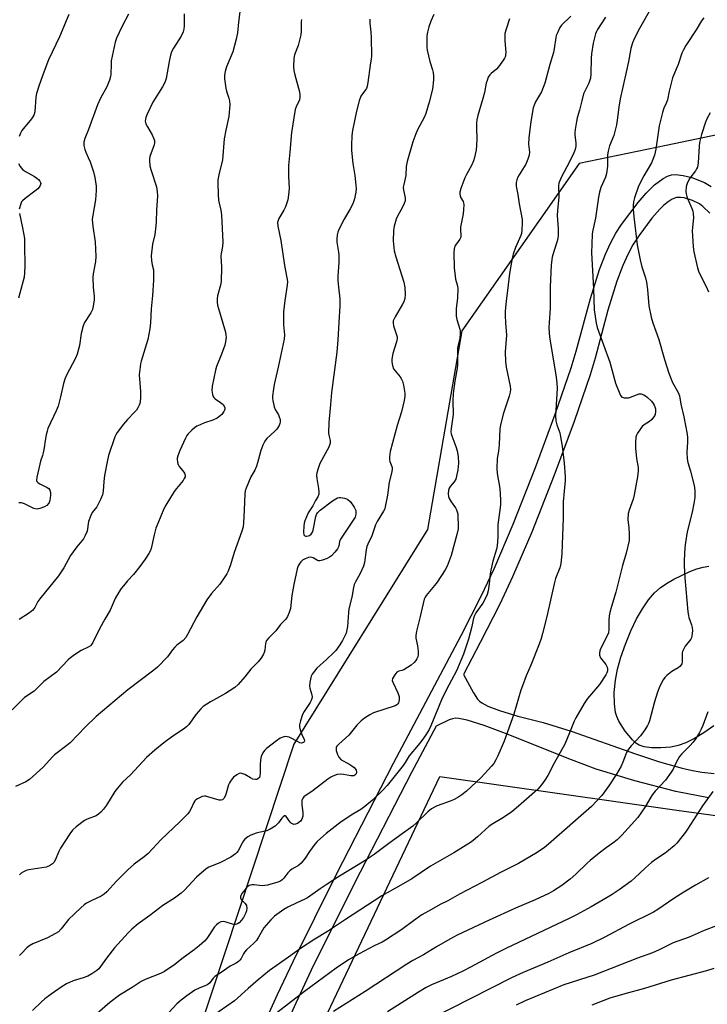
# Model space of a CAD drawing. Units: inches. Extents: x 1201770 to 1207771, y 549455 to 553457.
# Drawn here: x 1207206 to 1207480, y 551416 to 551810 of the extents above; entities that cross this region are included whole.
import ezdxf

# ---------------------------------------------------------------- set-up
doc = ezdxf.new("R2010")
doc.units = ezdxf.units.IN
doc.header["$MEASUREMENT"] = 0
for name, color, linetype in [('NTRL-Farm Land', 3, 'Continuous'), ('NTRL-Trees', 3, 'Continuous'), ('TRANS-Driveway', 251, 'Continuous'), ('Undefined', 1, 'Continuous')]:
    doc.layers.add(name, color=color, linetype=linetype)

msp = doc.modelspace()

# ---------------------------------------------------------------- linework, layer by layer
at = {"layer": 'NTRL-Farm Land'}
for points in [[(1207482.35, 551527.7), (1207478.42, 551524.89), (1207474.75, 551522.65), (1207471.28, 551520.92), (1207468.23, 551519.8), (1207465.31, 551519.19), (1207461.23, 551518.86), (1207457.48, 551518.86), (1207454.66, 551519.2), (1207452.59, 551519.9), (1207451.35, 551520.73), (1207449.9, 551522.04), (1207447.03, 551525.48), (1207444.53, 551529.55), (1207443.68, 551531.43), (1207443.19, 551532.98), (1207442.73, 551536.38), (1207442.71, 551540.9), (1207443.13, 551545.82), (1207443.92, 551550.25), (1207445.25, 551555), (1207447.1, 551560.29), (1207449.27, 551565.52), (1207451.61, 551570.35), (1207453.93, 551574.41), (1207456.32, 551577.91), (1207458.73, 551580.74), (1207461.01, 551582.76), (1207463.56, 551584.5), (1207466.49, 551586.22), (1207472.77, 551589.23), (1207475.61, 551590.28), (1207478.18, 551591.01), (1207480.4, 551591.4)], [(1207226.37, 551197.9), (1207373.08, 551507.48), (1207467.58, 551494.02), (1207518.09, 551487.1), (1207684.17, 551481.51), (1207642, 551395.59)]]:
    msp.add_lwpolyline(points, dxfattribs=at)
at = {"layer": 'NTRL-Trees'}
msp.add_polyline3d([(1206873.73, 553456.82, 0), (1207770.93, 553456.73, 0), (1207770.88, 552562.3, 0), (1207697.89, 552348.02, 0), (1207692.85, 552333.24, 0), (1207679.57, 552283.44, 0), (1207677.73, 552281.81, 0), (1207676.08, 552276.21, 0), (1207646.91, 552209.55, 0), (1207576.08, 552034.55, 0), (1207574.85, 552033.09, 0), (1207518.01, 551880.28, 0), (1207509.41, 551788.71, 0), (1207484.41, 551763.71, 0), (1207463.41, 551759.36, 0), (1207428.65, 551752.17, 0), (1207381.83, 551685.29, 0), (1207368.16, 551605.98, 0), (1207314.95, 551520.3, 0), (1207259.6, 551352.91, 0)], dxfattribs=at)
at = {"layer": 'TRANS-Driveway'}
for points in [[(1207300.91, 551403.98, 0), (1207308.37, 551420.44, 0), (1207314.56, 551433.62, 0), (1207331.87, 551468.44, 0), (1207354.65, 551512.69, 0), (1207381.68, 551563.72, 0), (1207389.59, 551579.39, 0), (1207394.75, 551590.35, 0), (1207402.34, 551608.2, 0), (1207411.28, 551630.81, 0), (1207419.16, 551652, 0), (1207425.51, 551670.52, 0), (1207427.51, 551677.26, 0), (1207433.2, 551698.17, 0), (1207436.86, 551709.76, 0), (1207439.23, 551715.99, 0), (1207441.17, 551720.32, 0), (1207443.26, 551724.29, 0), (1207445.52, 551727.8, 0), (1207452.15, 551736.62, 0), (1207455.38, 551740.35, 0), (1207458.77, 551743.65, 0), (1207462.2, 551746.19, 0), (1207463.9, 551747.06, 0), (1207465.56, 551747.6, 0), (1207467.17, 551747.77, 0), (1207470.1, 551747.4, 0), (1207473.56, 551746.48, 0), (1207478.67, 551744.48, 0), (1207481.27, 551742.98, 0)], [(1207480.81, 551732.25, 0), (1207478.06, 551735.02, 0), (1207476.73, 551736.03, 0), (1207473.9, 551737.36, 0), (1207470.53, 551738.38, 0), (1207469.11, 551738.61, 0), (1207467.5, 551738.49, 0), (1207465.84, 551737.89, 0), (1207464.17, 551736.89, 0), (1207462.5, 551735.55, 0), (1207460.85, 551733.95, 0), (1207457.68, 551730.3, 0), (1207452.45, 551723.25, 0), (1207450.15, 551719.72, 0), (1207448.03, 551715.75, 0), (1207446.09, 551711.41, 0), (1207443.73, 551705.18, 0), (1207440.15, 551693.63, 0), (1207435.03, 551674.47, 0), (1207433.07, 551667.75, 0), (1207426.69, 551649.1, 0), (1207418.76, 551627.77, 0), (1207409.75, 551605.02, 0), (1207402.1, 551587.06, 0), (1207397.03, 551576.27, 0), (1207389.26, 551560.86, 0), (1207382.54, 551548.17, 0), (1207386.48, 551540.84, 0), (1207388.13, 551538.34, 0), (1207388.95, 551537.48, 0), (1207389.83, 551536.81, 0), (1207392.2, 551535.52, 0), (1207396.88, 551533.7, 0), (1207404.2, 551531.54, 0), (1207414.27, 551528.96, 0), (1207425.48, 551525.53, 0), (1207451.21, 551516.44, 0), (1207460.79, 551513.27, 0), (1207469.72, 551510.72, 0), (1207473.82, 551509.78, 0), (1207477.61, 551509.13, 0), (1207482.5, 551508.63, 0)], [(1207480.21, 551498.85, 0), (1207467.3, 551501.48, 0), (1207450.91, 551505.72, 0), (1207435.53, 551510.39, 0), (1207425.58, 551514.02, 0), (1207399.32, 551524.56, 0), (1207390.86, 551527.76, 0), (1207384.05, 551529.92, 0), (1207380.7, 551530.62, 0), (1207379.41, 551530.69, 0), (1207378.23, 551530.49, 0), (1207376.87, 551530, 0), (1207371.62, 551527.55, 0), (1207361.81, 551509.02, 0), (1207339.1, 551464.89, 0), (1207321.82, 551430.15, 0), (1207315.64, 551416.99, 0), (1207308.19, 551400.54, 0)]]:
    msp.add_polyline3d(points, dxfattribs=at)
at = {"layer": 'Undefined'}
for points, elevation in [([(1207293.47, 551813.8), (1207292.79, 551808.61), (1207292.38, 551804.31), (1207291.83, 551801.72), (1207290.53, 551796.71), (1207288.07, 551790.7), (1207287.47, 551788.79), (1207287.17, 551787.4), (1207287.2, 551785.97), (1207287.8, 551782.18), (1207288.06, 551781.03), (1207288.93, 551778.19), (1207289.17, 551777.1), (1207289.33, 551775.53), (1207289.28, 551774.06), (1207288.98, 551770.85), (1207287.8, 551765.46), (1207287.13, 551761.97), (1207286.38, 551753.59), (1207284.95, 551747.54), (1207284.61, 551745.58), (1207284.51, 551744.45), (1207284.67, 551739.77), (1207284.82, 551737.44), (1207285.04, 551736.29), (1207285.74, 551733.48), (1207286.03, 551731.67), (1207286.57, 551720.76), (1207286.42, 551718.96), (1207285.89, 551716.2), (1207285.76, 551715.09), (1207286.06, 551710.74), (1207285.91, 551705), (1207285.65, 551703.57), (1207284.49, 551699.36), (1207284.3, 551698.06), (1207284.28, 551696.73), (1207284.43, 551695.63), (1207284.78, 551694.24), (1207287.59, 551684.76), (1207287.82, 551683.63), (1207287.85, 551682.75), (1207287.69, 551680.97), (1207287.36, 551679.62), (1207286.05, 551676.04), (1207284.08, 551671.06), (1207283.62, 551669.65), (1207282.37, 551663.22), (1207282.18, 551661.46), (1207282.44, 551659.87), (1207282.71, 551659.13), (1207282.97, 551658.69), (1207283.49, 551658.17), (1207285.62, 551656.78), (1207286.65, 551655.92), (1207287.22, 551655), (1207287.32, 551654.53), (1207287.31, 551654.07), (1207287.2, 551653.62), (1207286.97, 551653.11), (1207286.12, 551651.94), (1207285.5, 551651.34), (1207284.31, 551650.52), (1207282.52, 551649.62), (1207279.32, 551648.54), (1207277.49, 551647.82), (1207276.21, 551647.24), (1207275.26, 551646.65), (1207274.19, 551645.67), (1207272.8, 551644.19), (1207272.26, 551643.51), (1207271.66, 551642.49), (1207269.36, 551637.62), (1207268.58, 551635.37), (1207268.39, 551634.51), (1207268.37, 551633.98), (1207268.46, 551632.92), (1207268.74, 551631.91), (1207269.18, 551631.19), (1207270.65, 551629.39), (1207271.27, 551628.47), (1207271.55, 551627.75), (1207271.5, 551627.06), (1207271.17, 551626.33), (1207270.7, 551625.62), (1207268.07, 551622.4), (1207267.2, 551621.2), (1207263.84, 551615.77), (1207263.03, 551614.27), (1207260.58, 551608.37), (1207259.88, 551606.5), (1207259.12, 551603.85), (1207257.93, 551598.41), (1207257.55, 551597.38), (1207257.08, 551596.42), (1207255.65, 551594.24), (1207253.47, 551591.19), (1207250.96, 551588.09), (1207248.54, 551585.51), (1207246.89, 551583.58), (1207246.02, 551582.48), (1207245.04, 551581.01), (1207243.57, 551578.47), (1207241.61, 551573.84), (1207239.44, 551570.19), (1207237.33, 551566.37), (1207234.71, 551560.87), (1207234.25, 551560.15), (1207233.73, 551559.62), (1207232.86, 551559.06), (1207230.08, 551557.75), (1207227.41, 551555.99), (1207225.77, 551554.81), (1207224.93, 551554.04), (1207220.2, 551549.1), (1207215.23, 551545.28), (1207213.58, 551543.77), (1207211.35, 551541.51), (1207207.43, 551538.91), (1207202.59, 551534.03)], 492), ([(1207248.93, 551811.77), (1207246.43, 551807), (1207244.17, 551802.2), (1207243.57, 551800.55), (1207242.07, 551793.05), (1207241.97, 551791.9), (1207241.91, 551787.64), (1207241.75, 551786.81), (1207241.34, 551785.43), (1207240.31, 551782.74), (1207237.8, 551778.24), (1207236.57, 551775.6), (1207233, 551765.73), (1207231.55, 551762.11), (1207231.16, 551760.7), (1207231.19, 551759.31), (1207231.48, 551757.65), (1207231.87, 551756.59), (1207232.87, 551754.53), (1207233.61, 551752.78), (1207234.96, 551748.77), (1207235.53, 551746.55), (1207236.05, 551743.09), (1207236.04, 551741.37), (1207235.76, 551737.65), (1207234.67, 551731.54), (1207234.48, 551729.8), (1207234.67, 551726.94), (1207235.63, 551720.81), (1207235.89, 551715.03), (1207235.8, 551713.01), (1207234.83, 551708.11), (1207234.66, 551706.65), (1207234.86, 551702.77), (1207235.29, 551699.12), (1207235.27, 551697.71), (1207234.91, 551695.17), (1207234.54, 551693.8), (1207233.87, 551692.51), (1207231.37, 551688.63), (1207230.81, 551687.32), (1207230.02, 551684.24), (1207229.44, 551679.49), (1207228.46, 551676.04), (1207227.77, 551674.42), (1207224.24, 551667.59), (1207223.56, 551666.05), (1207222.99, 551664.24), (1207221.81, 551658.92), (1207220.86, 551655.31), (1207220.07, 551653.43), (1207216.82, 551646.37), (1207216.45, 551645.28), (1207216.1, 551643.85), (1207215.64, 551641.54), (1207215.3, 551638.56), (1207214.96, 551636.63), (1207214.68, 551635.55), (1207213.84, 551633.24), (1207213.53, 551632.13), (1207212.44, 551626.96), (1207212.3, 551625.6), (1207212.41, 551625.14), (1207212.91, 551624.62), (1207213.63, 551624.2), (1207216.54, 551622.78), (1207217.15, 551622.35), (1207217.57, 551621.77), (1207217.87, 551620.81), (1207217.87, 551619.69), (1207217.51, 551617.66), (1207217.26, 551616.83), (1207217.02, 551616.36), (1207216.38, 551615.65), (1207215.44, 551615.1), (1207213.61, 551614.37), (1207212.52, 551614.16), (1207211.67, 551614.22), (1207211.12, 551614.39), (1207207.42, 551616.3), (1207206.33, 551616.67), (1207205.19, 551616.68)], 496), ([(1207271.16, 551811.82), (1207271.21, 551809.16), (1207271.12, 551807.14), (1207270.98, 551805.71), (1207270.73, 551804.65), (1207269.93, 551802.96), (1207266.84, 551798.22), (1207266.03, 551796.66), (1207265.64, 551795.31), (1207265.1, 551792.83), (1207263.91, 551786.12), (1207263.39, 551784.51), (1207262.49, 551782.78), (1207258.69, 551776.59), (1207256.4, 551771.79), (1207255.83, 551770.44), (1207255.68, 551769.89), (1207255.63, 551769.06), (1207255.88, 551768.01), (1207256.51, 551766.77), (1207258.39, 551763.57), (1207259.11, 551762.04), (1207259.35, 551761.27), (1207259.36, 551760.45), (1207259.16, 551759.61), (1207257.46, 551754.87), (1207257.3, 551754.03), (1207257.3, 551753.17), (1207257.49, 551751.15), (1207257.79, 551749.72), (1207260.14, 551742.82), (1207260.44, 551740.88), (1207260.54, 551739.2), (1207260.07, 551733.53), (1207260.01, 551728.92), (1207259.87, 551727.21), (1207259.44, 551723.81), (1207258.57, 551719.94), (1207257.92, 551715.33), (1207258.06, 551713.34), (1207258.35, 551711.65), (1207258.85, 551709.63), (1207258.96, 551707.91), (1207258.89, 551705.6), (1207258.5, 551699.45), (1207258.04, 551694.15), (1207257.76, 551688.47), (1207257.43, 551686.17), (1207256.64, 551681.86), (1207253.98, 551673.26), (1207253.71, 551672.12), (1207253.53, 551670.98), (1207253.23, 551667.81), (1207253.75, 551661.1), (1207253.73, 551658.78), (1207253.61, 551657.05), (1207253.46, 551656.32), (1207253.19, 551655.59), (1207252.7, 551654.59), (1207252.1, 551653.65), (1207251.36, 551652.8), (1207248.57, 551649.96), (1207246.94, 551648.08), (1207244.45, 551644.73), (1207243.84, 551643.78), (1207243.47, 551643), (1207241.02, 551635.5), (1207240.39, 551632.97), (1207239.31, 551627.58), (1207239.07, 551625.2), (1207238.8, 551621.34), (1207238.55, 551619.89), (1207237.79, 551617.98), (1207236.76, 551615.85), (1207236.28, 551615.11), (1207234.5, 551612.79), (1207233.86, 551611.55), (1207233.04, 551609.17), (1207232.4, 551605.4), (1207231.71, 551603.64), (1207230.93, 551602.32), (1207228.35, 551599.11), (1207225.82, 551595.58), (1207223.09, 551590.72), (1207221.09, 551587.47), (1207213.55, 551578.29), (1207212.83, 551577.23), (1207211.54, 551574.91), (1207210.74, 551573.84), (1207210.16, 551573.27), (1207209.47, 551572.76), (1207205.34, 551570.08)], 494), ([(1207225.13, 551811.56), (1207221.47, 551802.73), (1207217.01, 551793.49), (1207215.12, 551788.61), (1207213.3, 551783.4), (1207212.25, 551780.01), (1207212.03, 551778.57), (1207211.53, 551772.78), (1207211.22, 551771.44), (1207210.82, 551770.7), (1207210.31, 551770), (1207206.43, 551765.26), (1207205.87, 551764.23), (1207205.39, 551762.84)], 498), ([(1207370.66, 551811.56), (1207369.49, 551808.92), (1207368.76, 551806.73), (1207368.19, 551804.5), (1207367.94, 551803.09), (1207367.88, 551798.45), (1207368.01, 551797.31), (1207368.53, 551795.09), (1207369.13, 551792.87), (1207370.17, 551789.55), (1207370.42, 551788.42), (1207370.56, 551787), (1207370.58, 551785.57), (1207370.13, 551781.77), (1207368.83, 551776.55), (1207367.49, 551772.06), (1207366.82, 551770.5), (1207364.32, 551765.83), (1207363.54, 551764.03), (1207362.38, 551760.73), (1207360.1, 551752.87), (1207359.67, 551750.88), (1207359.56, 551747.38), (1207358.69, 551743.79), (1207358.54, 551742.67), (1207358.61, 551741.52), (1207359.28, 551738.38), (1207359.32, 551737.82), (1207359.24, 551737.23), (1207358.87, 551736.19), (1207358.16, 551734.66), (1207356.19, 551731.04), (1207355.69, 551729.97), (1207354.86, 551727.13), (1207354.63, 551725.39), (1207354.53, 551721.27), (1207354.71, 551718.65), (1207354.89, 551717.21), (1207355.53, 551714.82), (1207358.8, 551704.69), (1207359.1, 551702.69), (1207359.31, 551699.84), (1207359.17, 551698.25), (1207358.81, 551696.94), (1207358.27, 551695.92), (1207355.24, 551690.88), (1207354.84, 551690.1), (1207354.56, 551689.3), (1207354.49, 551688.44), (1207354.62, 551687.29), (1207355.85, 551683.73), (1207356.06, 551682.87), (1207356.11, 551682.3), (1207355.85, 551680.92), (1207354.36, 551676.23), (1207353.95, 551674.06), (1207353.91, 551672.96), (1207354.18, 551671.53), (1207354.69, 551670.19), (1207357.28, 551666.91), (1207357.89, 551665.99), (1207358.24, 551665.24), (1207358.64, 551663.58), (1207359.14, 551660.46), (1207359.14, 551659.31), (1207358.95, 551657.57), (1207357.79, 551652.95), (1207356.16, 551647.5), (1207353.35, 551637.22), (1207353.06, 551635), (1207353.07, 551633.64), (1207353.2, 551633.13), (1207354.03, 551631.21), (1207354.13, 551630.73), (1207354.14, 551630.18), (1207353.96, 551629.08), (1207352.95, 551624.88), (1207352.24, 551619.66), (1207351.37, 551615.09), (1207351.12, 551614.27), (1207350.66, 551613.29), (1207348.12, 551609.21), (1207347.47, 551607.92), (1207345.94, 551603.54), (1207344.4, 551600.19), (1207344.05, 551599.21), (1207343.76, 551597.87), (1207343.04, 551592.84), (1207342.67, 551591.4), (1207341.27, 551588.13), (1207339.43, 551585.19), (1207338.94, 551584.08), (1207338.68, 551582.92), (1207338.03, 551579.07), (1207336.79, 551574.32), (1207336.63, 551572.93), (1207336.24, 551567.32), (1207336.03, 551565.95), (1207335.7, 551564.64), (1207335.14, 551563.27), (1207334.33, 551561.68), (1207333.2, 551559.95), (1207331.65, 551557.78), (1207330.67, 551556.72), (1207327.97, 551554.13), (1207324.11, 551550.68), (1207322.2, 551548.25), (1207321.8, 551547.52), (1207321.61, 551546.98), (1207321.25, 551544.95), (1207321.15, 551543.49), (1207321.28, 551542.66), (1207322.08, 551540.03), (1207322.17, 551539.27), (1207322.07, 551538.52), (1207321.82, 551537.8), (1207321.41, 551537.02), (1207319.04, 551533.35), (1207318.36, 551532.14), (1207317.48, 551529.69), (1207317.1, 551528.03), (1207317.14, 551527.21), (1207317.44, 551526.11), (1207318.14, 551524.2), (1207319, 551522.13), (1207319.08, 551521.66), (1207319.03, 551521.25), (1207318.79, 551520.96), (1207318.4, 551520.8), (1207317.89, 551520.79), (1207317.34, 551520.9), (1207316.3, 551521.36), (1207313.51, 551522.92), (1207312.98, 551523.13), (1207312.19, 551523.31), (1207311.4, 551523.36), (1207310.88, 551523.28), (1207309.39, 551522.68), (1207307.95, 551521.72), (1207304, 551518.57), (1207303.17, 551517.75), (1207302.57, 551516.84), (1207301.89, 551515.36), (1207301.61, 551514.01), (1207301.46, 551512.05), (1207301.47, 551508.78), (1207301.37, 551507.64), (1207301.13, 551507.02), (1207300.57, 551506.46), (1207300.09, 551506.24), (1207299.6, 551506.17), (1207298.57, 551506.34), (1207297.54, 551506.82), (1207295.29, 551508.16), (1207294.54, 551508.54), (1207293.8, 551508.71), (1207293.11, 551508.61), (1207292.17, 551508.11), (1207290.82, 551507.09), (1207290.23, 551506.5), (1207289.59, 551505.62), (1207289.19, 551504.91), (1207288.87, 551504.1), (1207287.88, 551500.72), (1207287.48, 551499.62), (1207286.93, 551498.65), (1207286.39, 551498.17), (1207285.76, 551497.91), (1207285.05, 551497.91), (1207280.6, 551499.36), (1207279.75, 551499.55), (1207279.19, 551499.58), (1207278.37, 551499.39), (1207277.55, 551499.06), (1207276.5, 551498.53), (1207275.77, 551498.05), (1207275.38, 551497.67), (1207274.94, 551497.02), (1207273.82, 551494.44), (1207273.25, 551493.43), (1207272.55, 551492.49), (1207271.34, 551491.2), (1207269.46, 551489.33), (1207262, 551482.28), (1207256.79, 551476.68), (1207255.19, 551475.36), (1207251.26, 551472.39), (1207248.68, 551470.11), (1207244.16, 551465.65), (1207240.27, 551461.43), (1207239.28, 551460.46), (1207237.99, 551459.61), (1207234.32, 551457.9), (1207232.24, 551456.82), (1207231.26, 551456.22), (1207229.91, 551455.05), (1207225, 551450.27), (1207224.05, 551449.15), (1207222.14, 551446.58), (1207221.03, 551445.47), (1207219.82, 551444.7), (1207216.66, 551443.07), (1207210.78, 551440.59), (1207209.25, 551439.75), (1207208.37, 551439.02), (1207206.3, 551436.74), (1207205.48, 551435.95)], 486), ([(1207425.37, 551811), (1207421.63, 551807.36), (1207421, 551806.41), (1207420, 551804.34), (1207419.57, 551803.28), (1207419.35, 551802.43), (1207418.72, 551797.88), (1207418.45, 551796.49), (1207416.99, 551791.68), (1207414.95, 551784.22), (1207413.7, 551780.8), (1207411.3, 551776.7), (1207410.71, 551775.4), (1207410.39, 551774.3), (1207409.41, 551768.92), (1207408.58, 551762.38), (1207408.53, 551759.85), (1207408.83, 551756.64), (1207408.74, 551755.5), (1207408.19, 551753.81), (1207407.36, 551751.89), (1207404.7, 551747.59), (1207404.19, 551746.64), (1207403.8, 551745.58), (1207403.56, 551744.48), (1207403.61, 551743.08), (1207404.21, 551739.69), (1207404.75, 551735.96), (1207405.99, 551729.77), (1207406.01, 551728.3), (1207405.83, 551725.61), (1207405.64, 551724.14), (1207405.41, 551723.32), (1207403.32, 551718.63), (1207402.36, 551715.94), (1207401.91, 551714.27), (1207400.84, 551708.16), (1207400.36, 551703.63), (1207399.51, 551697.19), (1207399.26, 551694.65), (1207399.15, 551692.98), (1207399.16, 551691.51), (1207399.31, 551688.55), (1207399.6, 551685.23), (1207399.65, 551683.59), (1207399.21, 551676.95), (1207399.26, 551673.12), (1207399.59, 551670.78), (1207401.12, 551663.28), (1207401.24, 551661.97), (1207401.12, 551660.88), (1207400.76, 551659.26), (1207398.37, 551652.07), (1207397.27, 551647.66), (1207397.11, 551646.19), (1207396.78, 551639.92), (1207396.46, 551637.32), (1207395.99, 551634.39), (1207395.88, 551630.34), (1207395.92, 551628.32), (1207396.98, 551622.45), (1207397.35, 551617.83), (1207397.29, 551615.95), (1207397.11, 551613.76), (1207396.3, 551607.99), (1207396.26, 551602.99), (1207396, 551599.56), (1207395.66, 551598.14), (1207394.27, 551593.37), (1207393.4, 551589.76), (1207393.18, 551588.35), (1207392.83, 551584.37), (1207392.35, 551581.5), (1207392, 551580.11), (1207391.44, 551578.83), (1207390.22, 551576.61), (1207387.49, 551572.76), (1207386.92, 551571.75), (1207386.56, 551570.68), (1207385.84, 551567.3), (1207384.55, 551562.21), (1207382.51, 551556.3), (1207379.73, 551549.64), (1207377.83, 551545.83), (1207375.64, 551541.9), (1207373.75, 551538), (1207369.57, 551527.68), (1207368.9, 551526.22), (1207367.59, 551524.11), (1207365.92, 551521.76), (1207364.46, 551519.9), (1207360.93, 551515.71), (1207359.3, 551513.02), (1207358.45, 551511.83), (1207352.17, 551503.88), (1207350.44, 551501.9), (1207346.29, 551497.92), (1207343.22, 551495.41), (1207341.61, 551494.24), (1207338.48, 551492.34), (1207333.77, 551489.27), (1207327.83, 551484.67), (1207325.47, 551482.67), (1207324.24, 551481.52), (1207323.32, 551480.44), (1207321.14, 551477.43), (1207319.45, 551474.86), (1207317.79, 551472.77), (1207316.72, 551471.88), (1207314.11, 551470.39), (1207313.23, 551469.77), (1207312.46, 551468.92), (1207310.88, 551466.82), (1207310.29, 551466.21), (1207309.58, 551465.7), (1207308.55, 551465.23), (1207304.41, 551464.06), (1207302.3, 551463.79), (1207299.05, 551464.14), (1207298.17, 551464.14), (1207297.6, 551464.05), (1207297.08, 551463.86), (1207296.2, 551463.22), (1207295.41, 551462.33), (1207294.15, 551460.67), (1207293.72, 551459.95), (1207293.58, 551459.46), (1207293.62, 551459), (1207293.91, 551458.33), (1207294.22, 551457.96), (1207295.5, 551456.77), (1207296.04, 551455.94), (1207296.18, 551454.87), (1207296.05, 551453.75), (1207295.65, 551452.67), (1207294.79, 551451.15), (1207293.98, 551450.02), (1207293.02, 551449), (1207292.38, 551448.54), (1207291.67, 551448.37), (1207290.39, 551448.53), (1207287.88, 551449.29), (1207286.78, 551449.48), (1207285.8, 551449.38), (1207284.86, 551448.92), (1207283.98, 551448.21), (1207283.29, 551447.43), (1207280.12, 551442.81), (1207279.22, 551441.67), (1207277.16, 551439.76), (1207275.17, 551438.19), (1207270.26, 551434.66), (1207267.36, 551432.41), (1207263.24, 551429.54), (1207261.7, 551428.8), (1207255.57, 551426.35), (1207254, 551425.64), (1207250.34, 551423.2), (1207245.4, 551420.14), (1207241.54, 551417.15), (1207233.38, 551410.17)], 482), ([(1207456.66, 551812.74), (1207452.75, 551806.03), (1207450.81, 551802.17), (1207449.98, 551800.33), (1207449.33, 551798.07), (1207448.37, 551792.86), (1207447.48, 551788.65), (1207445, 551778), (1207444.45, 551774.66), (1207443.9, 551769.37), (1207443.59, 551767.62), (1207442.46, 551763.29), (1207440.84, 551759.24), (1207440.21, 551756.99), (1207440.01, 551755.54), (1207439.97, 551751.05), (1207439.58, 551748.13), (1207439.19, 551746.73), (1207437.35, 551742.54), (1207436.81, 551740.66), (1207436.43, 551738.7), (1207435.18, 551730.28), (1207434.16, 551725.56), (1207433.92, 551724.06), (1207433.68, 551719.75), (1207433.62, 551716.59), (1207434.39, 551702.12), (1207434.69, 551693.77), (1207434.87, 551692.02), (1207435.52, 551688.34), (1207435.91, 551686.66), (1207440.87, 551672.86), (1207443.16, 551664.5), (1207444.86, 551660.19), (1207445.23, 551659.45), (1207445.73, 551658.88), (1207446.18, 551658.68), (1207446.69, 551658.59), (1207448.38, 551658.6), (1207449.19, 551658.79), (1207451.49, 551659.82), (1207452.55, 551660.13), (1207453.38, 551660.13), (1207454.47, 551659.82), (1207455.19, 551659.38), (1207455.84, 551658.82), (1207457.48, 551657.19), (1207458.23, 551656.32), (1207458.64, 551655.66), (1207458.91, 551654.96), (1207459.09, 551654.2), (1207459.19, 551653.12), (1207459.06, 551651.92), (1207458.88, 551651.51), (1207458.39, 551650.8), (1207457.61, 551649.92), (1207456.74, 551649.12), (1207454.64, 551647.8), (1207453.82, 551647.11), (1207453.11, 551646.19), (1207452, 551644.47), (1207451.59, 551643.7), (1207451.3, 551642.9), (1207451.12, 551640.85), (1207451.16, 551638.47), (1207451.53, 551634.3), (1207452.19, 551630.82), (1207452.19, 551629.41), (1207451.92, 551627.11), (1207451.33, 551623.46), (1207450.62, 551619.84), (1207450.17, 551618.18), (1207448.56, 551613.76), (1207448.24, 551612.39), (1207448.1, 551609.94), (1207448.44, 551606.86), (1207448.64, 551604.17), (1207448.68, 551602.68), (1207448.57, 551601.61), (1207447.37, 551596.57), (1207445.99, 551591.69), (1207443.35, 551581), (1207441.58, 551575.33), (1207440.96, 551572.88), (1207440.71, 551571.51), (1207440.53, 551569.82), (1207440.48, 551568.68), (1207440.54, 551566.15), (1207440.38, 551564.82), (1207439.74, 551563.24), (1207437.23, 551558.33), (1207436.92, 551557.52), (1207436.73, 551556.69), (1207436.77, 551555.87), (1207437.13, 551554.85), (1207439.31, 551552.11), (1207439.87, 551551.13), (1207439.99, 551550.4), (1207439.94, 551549.64), (1207439.69, 551548.84), (1207439.3, 551548.04), (1207436.86, 551544.16), (1207432.04, 551538.52), (1207430.7, 551536.6), (1207427.32, 551530.84), (1207426.72, 551529.49), (1207424.88, 551524.82), (1207422.91, 551520.32), (1207418.68, 551512.76), (1207416.13, 551507.77), (1207415.01, 551506.02), (1207413.62, 551504.09), (1207412.14, 551502.42), (1207410.85, 551501.11), (1207404.54, 551495.56), (1207401.82, 551493.35), (1207398.49, 551491.05), (1207394.19, 551488.54), (1207392.77, 551487.58), (1207388.16, 551483.27), (1207386.46, 551481.85), (1207385.31, 551481.02), (1207378.69, 551476.93), (1207369.41, 551471.57), (1207361.9, 551466.61), (1207357.53, 551464.07), (1207349.96, 551459.82), (1207335.44, 551450.38), (1207328.34, 551445.56), (1207323.25, 551442.46), (1207317.53, 551438.76), (1207312.71, 551435.28), (1207305.15, 551430.04), (1207300.63, 551426.31), (1207296.61, 551422.82), (1207291.26, 551417.88), (1207282.02, 551411.49)], 478), ([(1207317.94, 551809.58), (1207317.84, 551808.77), (1207317.77, 551804.94), (1207317.61, 551803.49), (1207316.55, 551799.25), (1207315.17, 551795.45), (1207314.91, 551794.02), (1207314.81, 551790.75), (1207314.9, 551789.28), (1207315.3, 551787.54), (1207317.12, 551780.7), (1207317.31, 551779.57), (1207317.32, 551778.74), (1207317.08, 551777.58), (1207315.83, 551774.78), (1207315.48, 551773.7), (1207313.99, 551764.44), (1207313.31, 551756.59), (1207312.75, 551751.3), (1207312.77, 551747.01), (1207312.98, 551742.21), (1207312.78, 551739.62), (1207312.45, 551737.62), (1207311.58, 551734.85), (1207310.95, 551733.56), (1207308.89, 551730.14), (1207308.57, 551729.35), (1207308.43, 551728.51), (1207308.56, 551727.09), (1207309.68, 551721.41), (1207311.18, 551711.41), (1207312.15, 551706.45), (1207312.33, 551705.01), (1207312.23, 551703.58), (1207311.35, 551697.5), (1207310.78, 551692.97), (1207310.79, 551687.69), (1207311.16, 551683.67), (1207311.08, 551682), (1207308.64, 551670.84), (1207307, 551663.85), (1207306.72, 551662.11), (1207306.44, 551659.22), (1207306.44, 551658.36), (1207306.53, 551657.52), (1207307.1, 551655.03), (1207307.49, 551653.98), (1207308.75, 551651.78), (1207309.1, 551651.01), (1207309.41, 551649.92), (1207309.48, 551648.83), (1207309.35, 551648.31), (1207309.03, 551647.55), (1207308.13, 551646.12), (1207307.33, 551645.28), (1207304.1, 551642.37), (1207303.55, 551641.72), (1207303.26, 551641.25), (1207302.57, 551639.72), (1207301.78, 551637.61), (1207300.44, 551632.63), (1207300, 551631.27), (1207299.3, 551629.75), (1207297.78, 551627.06), (1207295.83, 551622.55), (1207295.52, 551621.44), (1207295.38, 551620.28), (1207295.02, 551613.8), (1207294.84, 551608.63), (1207294.66, 551607.05), (1207294.16, 551605.4), (1207291.08, 551596.9), (1207289.56, 551591.86), (1207288.65, 551589.38), (1207288.17, 551588.31), (1207287.4, 551587.08), (1207285.36, 551584.25), (1207282.01, 551580.42), (1207280.17, 551577.94), (1207276.19, 551571.17), (1207272.54, 551564.08), (1207271.8, 551562.91), (1207270.73, 551561.76), (1207268.26, 551559.83), (1207267.42, 551559.07), (1207266.52, 551558), (1207264.51, 551555.13), (1207260.57, 551551.13), (1207259, 551549.83), (1207248.72, 551542.02), (1207236, 551531.34), (1207231.8, 551527.31), (1207225.66, 551520.84), (1207224.35, 551519.76), (1207219.49, 551516.11), (1207218.67, 551515.3), (1207214.95, 551511.08), (1207209.42, 551506.27), (1207207.98, 551505.35), (1207203.9, 551503.46)], 490), ([(1207345.22, 551809.81), (1207345.15, 551808.12), (1207345.64, 551804.49), (1207345.79, 551802.43), (1207345.85, 551794.96), (1207345.74, 551793.86), (1207345.3, 551791.42), (1207344.43, 551784.45), (1207344.16, 551783.04), (1207343.81, 551782.12), (1207343.44, 551781.49), (1207341.64, 551779.02), (1207340.93, 551777.09), (1207339.85, 551773.07), (1207338.34, 551765.28), (1207338.05, 551763.29), (1207337.86, 551759.27), (1207337.91, 551757.26), (1207338.36, 551752.07), (1207339.15, 551747.27), (1207339.6, 551743.53), (1207339.7, 551742.1), (1207339.58, 551740.66), (1207339.08, 551738.08), (1207338.39, 551736.08), (1207337.4, 551734.02), (1207334.98, 551729.97), (1207332.93, 551726.09), (1207332.39, 551724.76), (1207332.19, 551723.62), (1207332.08, 551721.87), (1207332.09, 551720.7), (1207332.75, 551716.72), (1207332.85, 551715.56), (1207332.78, 551712.57), (1207332.48, 551707.17), (1207332.48, 551705.41), (1207332.65, 551702.8), (1207333.24, 551698.12), (1207333.28, 551695.28), (1207332.8, 551688.63), (1207332.41, 551681.75), (1207331.99, 551676.75), (1207329.94, 551660.77), (1207329.55, 551655.94), (1207328.82, 551648.8), (1207328.7, 551644.56), (1207328.81, 551643.73), (1207329.32, 551641.6), (1207329.36, 551640.54), (1207329.16, 551639.73), (1207328.8, 551638.93), (1207325.24, 551632.32), (1207324.54, 551630.38), (1207324.1, 551628.68), (1207323.99, 551627.54), (1207324.12, 551626.4), (1207324.78, 551622.4), (1207324.87, 551620.97), (1207324.8, 551620.13), (1207324.41, 551619.08), (1207323.59, 551617.55), (1207322.44, 551615.53), (1207320.65, 551612.71), (1207319.24, 551609.43), (1207318.99, 551608.58), (1207318.84, 551607.4), (1207318.78, 551605), (1207318.9, 551603.94), (1207319.11, 551603.57), (1207319.26, 551603.47), (1207319.66, 551603.39), (1207320.13, 551603.4), (1207321.08, 551603.68), (1207321.75, 551604.2), (1207322.28, 551604.89), (1207322.65, 551605.73), (1207323.71, 551611.24), (1207323.97, 551612.04), (1207324.36, 551612.73), (1207325.4, 551613.71), (1207330.37, 551617.41), (1207331.58, 551618.25), (1207332.31, 551618.6), (1207333, 551618.77), (1207333.51, 551618.8), (1207335.1, 551618.53), (1207335.86, 551618.26), (1207336.36, 551617.97), (1207337.42, 551617.03), (1207338.9, 551614.94), (1207339.55, 551613.62), (1207339.67, 551613.06), (1207339.67, 551612.27), (1207339.49, 551611.49), (1207339.28, 551610.99), (1207333.5, 551602.2), (1207333.15, 551601.19), (1207332.85, 551599.43), (1207332.34, 551598.25), (1207331.26, 551596.91), (1207329.85, 551595.47), (1207329.17, 551594.97), (1207328.15, 551594.48), (1207326.3, 551593.77), (1207325.24, 551593.52), (1207324.75, 551593.54), (1207324.32, 551593.65), (1207322.53, 551594.65), (1207322.03, 551594.86), (1207321.51, 551594.95), (1207320.7, 551594.85), (1207319.36, 551594.34), (1207318.37, 551593.77), (1207317.73, 551593.16), (1207317, 551592.23), (1207316.56, 551591.48), (1207316.19, 551590.38), (1207314.83, 551584.07), (1207314.07, 551579.71), (1207313.52, 551574.48), (1207313.03, 551572.89), (1207312.4, 551571.35), (1207311.67, 551570.25), (1207309.63, 551568.1), (1207307.67, 551565.57), (1207304.87, 551562.75), (1207304.03, 551561.71), (1207303.67, 551561.03), (1207303.52, 551560.49), (1207303.29, 551557.88), (1207303.1, 551556.9), (1207302.68, 551555.93), (1207301.76, 551554.51), (1207300.67, 551553.19), (1207297.7, 551550.33), (1207295.35, 551547.16), (1207292.72, 551544.1), (1207291.35, 551543), (1207287.69, 551540.51), (1207281.68, 551537.2), (1207278.78, 551535.35), (1207277.76, 551534.39), (1207275.9, 551532.28), (1207272.97, 551528.23), (1207272.03, 551527.18), (1207270.87, 551526.31), (1207266.69, 551523.55), (1207263.01, 551520.87), (1207259.43, 551517.97), (1207256.16, 551514.97), (1207249.77, 551508.14), (1207246.6, 551505.11), (1207244.51, 551502.82), (1207243.5, 551501.43), (1207240.22, 551495.93), (1207239.02, 551494.36), (1207237.94, 551493.15), (1207236.97, 551492.33), (1207236.04, 551491.78), (1207232.46, 551490.42), (1207231.41, 551489.91), (1207228.1, 551487.34), (1207226.55, 551485.95), (1207225.51, 551484.53), (1207221.85, 551478.8), (1207221.17, 551477.5), (1207219.74, 551473.99), (1207219.18, 551473.1), (1207218.66, 551472.51), (1207217.48, 551471.76), (1207216.15, 551471.25), (1207209.24, 551470.2), (1207208.14, 551469.86), (1207207.11, 551469.38), (1207206.14, 551468.8), (1207205.52, 551468.23)], 488), ([(1207400.88, 551809.88), (1207399.55, 551805.71), (1207399.09, 551804.02), (1207398.98, 551802.87), (1207399, 551801.11), (1207399.44, 551796.42), (1207399.37, 551795.57), (1207399.24, 551795.01), (1207398.9, 551794.22), (1207398.47, 551793.49), (1207396.51, 551790.66), (1207395.67, 551789.83), (1207393.59, 551788.12), (1207393, 551787.48), (1207392.45, 551786.53), (1207391.93, 551785.22), (1207391.62, 551784.14), (1207390.87, 551780.53), (1207390.26, 551778.05), (1207388.31, 551771.3), (1207387.9, 551769.59), (1207387.77, 551768.19), (1207387.69, 551765.94), (1207387.82, 551762.07), (1207387.75, 551759.27), (1207387.54, 551757.59), (1207386.92, 551754.53), (1207386.52, 551753.19), (1207385.85, 551751.65), (1207383.72, 551747.78), (1207383.07, 551746.45), (1207381.45, 551742.09), (1207381.06, 551740.72), (1207381.04, 551739.93), (1207381.23, 551739.19), (1207381.55, 551738.48), (1207382.41, 551736.95), (1207382.61, 551736.42), (1207382.71, 551735.58), (1207382.61, 551733.83), (1207382.37, 551732.08), (1207381.33, 551726.69), (1207381.32, 551725.55), (1207381.53, 551723.57), (1207381.48, 551722.76), (1207381.09, 551721.86), (1207379.7, 551720.1), (1207379.26, 551719.39), (1207378.82, 551718.06), (1207378.7, 551716.61), (1207378.87, 551710.41), (1207379.05, 551708.33), (1207379.39, 551705.98), (1207380.09, 551703.73), (1207380.24, 551702.32), (1207380.15, 551698.37), (1207379.61, 551694.27), (1207379.63, 551691.17), (1207379.91, 551689.79), (1207381.14, 551686.01), (1207381.24, 551685.19), (1207381.24, 551684.08), (1207381.06, 551682.41), (1207380.36, 551679.62), (1207380.16, 551678.52), (1207380.1, 551676.92), (1207380.18, 551671.89), (1207379.99, 551670.47), (1207379.03, 551665.25), (1207378.47, 551660.35), (1207378.35, 551657.43), (1207378.43, 551651.89), (1207377.65, 551646.4), (1207377.53, 551645.01), (1207377.61, 551644.19), (1207377.84, 551643.41), (1207379.52, 551639.17), (1207380.05, 551637.49), (1207380.48, 551635.14), (1207380.56, 551632.46), (1207380.27, 551629.88), (1207379.75, 551627.27), (1207379.45, 551626.14), (1207378.87, 551625.02), (1207377.21, 551623.19), (1207376.77, 551622.53), (1207376.53, 551621.73), (1207376.4, 551620.28), (1207376.51, 551619.15), (1207376.8, 551618.42), (1207377.63, 551617.03), (1207379.34, 551614.66), (1207379.76, 551613.91), (1207380.07, 551613.11), (1207380.23, 551612.24), (1207380.32, 551611.05), (1207380.45, 551607.75), (1207380.42, 551606.27), (1207379.93, 551603.97), (1207377.63, 551595.68), (1207376.9, 551593.47), (1207376.02, 551591.43), (1207375.18, 551589.92), (1207372.04, 551585.06), (1207371, 551583.68), (1207367.66, 551579.71), (1207367.2, 551578.99), (1207366.87, 551578.21), (1207365.3, 551571.31), (1207363.83, 551565.43), (1207363.5, 551563.76), (1207363.53, 551562.65), (1207364.27, 551559.64), (1207364.53, 551557.4), (1207364.48, 551556), (1207364.28, 551555.17), (1207363.98, 551554.38), (1207363.57, 551553.69), (1207362.9, 551552.88), (1207361.62, 551551.84), (1207358.69, 551550.06), (1207357.93, 551549.76), (1207356.7, 551549.41), (1207356.03, 551549.05), (1207355.1, 551548.01), (1207354.26, 551546.55), (1207354.15, 551545.79), (1207354.35, 551545.02), (1207356.33, 551540.86), (1207356.86, 551539.38), (1207356.93, 551538.87), (1207356.92, 551538.08), (1207356.78, 551537.32), (1207356.61, 551536.84), (1207356.33, 551536.41), (1207355.98, 551536.03), (1207355.31, 551535.61), (1207346.72, 551532.78), (1207345.14, 551531.99), (1207343.12, 551530.75), (1207341.8, 551529.65), (1207339.96, 551527.85), (1207336.88, 551523.88), (1207332.85, 551520.34), (1207332.06, 551519.53), (1207331.79, 551519.08), (1207331.71, 551518.79), (1207331.76, 551517.79), (1207332.24, 551516.26), (1207332.88, 551515.09), (1207333.82, 551514.13), (1207336.88, 551512.54), (1207338.08, 551511.72), (1207338.97, 551511.01), (1207339.5, 551510.38), (1207339.7, 551509.92), (1207339.82, 551509.18), (1207339.69, 551508.47), (1207339.23, 551507.92), (1207338.83, 551507.75), (1207338.37, 551507.68), (1207337.58, 551507.7), (1207334.64, 551508.27), (1207333.51, 551508.34), (1207332.13, 551508.18), (1207330.47, 551507.57), (1207329.69, 551507.16), (1207328.5, 551506.36), (1207322.53, 551501.83), (1207318.93, 551499.3), (1207318.55, 551498.89), (1207318.28, 551498.46), (1207318.11, 551497.98), (1207318.04, 551497.43), (1207318.1, 551496.28), (1207318.51, 551492.86), (1207318.45, 551491.56), (1207318.25, 551490.81), (1207318.01, 551490.33), (1207317.48, 551489.63), (1207316.85, 551489.02), (1207316.38, 551488.68), (1207315.61, 551488.37), (1207314.82, 551488.32), (1207314.37, 551488.47), (1207313.94, 551488.72), (1207313.45, 551489.19), (1207311.79, 551491.41), (1207311.45, 551491.68), (1207311.1, 551491.71), (1207310.59, 551491.38), (1207310.07, 551490.83), (1207308.81, 551488.95), (1207308.29, 551488.33), (1207307.42, 551487.6), (1207305.47, 551486.33), (1207304.16, 551485.75), (1207300.88, 551485.11), (1207299.81, 551484.8), (1207297.74, 551483.99), (1207296.52, 551483.28), (1207295.39, 551482.37), (1207294.83, 551481.73), (1207294.25, 551480.77), (1207292.69, 551477.72), (1207292.21, 551477.04), (1207291.61, 551476.49), (1207289.73, 551475.26), (1207285.59, 551473.1), (1207284, 551472.36), (1207280.96, 551471.19), (1207279.92, 551470.58), (1207276.04, 551467.29), (1207271.25, 551462.07), (1207270, 551460.88), (1207267.26, 551458.9), (1207262.61, 551455.94), (1207257.4, 551451.95), (1207252.85, 551448.6), (1207250.3, 551446.52), (1207248.86, 551445.07), (1207243.35, 551439.06), (1207240.13, 551434.84), (1207237.83, 551431.55), (1207237.09, 551430.7), (1207236.25, 551429.94), (1207234.26, 551428.62), (1207232.7, 551427.76), (1207230.81, 551427.05), (1207226.91, 551425.83), (1207224.26, 551424.6), (1207222.47, 551423.63), (1207218.08, 551420.56), (1207215.54, 551418.63), (1207214.21, 551417.5), (1207210.65, 551414.07)], 484), ([(1207439.21, 551810.52), (1207435.96, 551805.62), (1207435.59, 551804.87), (1207435.21, 551803.83), (1207434.32, 551800.15), (1207433.59, 551795.86), (1207433.49, 551794.19), (1207433.39, 551787.87), (1207433.2, 551786.15), (1207432.52, 551784.22), (1207430.9, 551781.02), (1207430.47, 551779.93), (1207429.74, 551777.16), (1207428.88, 551773.4), (1207427.92, 551770.34), (1207427.59, 551768.93), (1207427.12, 551765.76), (1207426.99, 551764.32), (1207427.01, 551763.48), (1207427.38, 551760.4), (1207427.29, 551759.05), (1207427.06, 551757.71), (1207426.6, 551756.38), (1207425.02, 551753), (1207421.54, 551746.5), (1207420.63, 551744.31), (1207420.38, 551743.18), (1207420.61, 551738.77), (1207420, 551733.33), (1207419.86, 551731.31), (1207420.33, 551726.19), (1207420.33, 551723.39), (1207420.19, 551722.26), (1207419.93, 551721.13), (1207418.59, 551717.05), (1207417.94, 551714.76), (1207417.5, 551711.72), (1207417.11, 551702.78), (1207417.07, 551694.35), (1207416.67, 551688.48), (1207416.63, 551686.71), (1207416.69, 551684.34), (1207416.84, 551682.87), (1207419.47, 551666.85), (1207419.76, 551664.5), (1207419.85, 551662.44), (1207419.82, 551660.2), (1207419.31, 551651.43), (1207419.33, 551649.38), (1207419.75, 551647.77), (1207420.92, 551644.66), (1207421.27, 551642.98), (1207421.84, 551639.27), (1207422.64, 551632.44), (1207423.09, 551627.14), (1207423.08, 551625.48), (1207422.64, 551621.28), (1207422.36, 551617.1), (1207422.35, 551610.71), (1207421.8, 551596.49), (1207421.68, 551595.03), (1207421.32, 551592.43), (1207420.93, 551590.76), (1207419.28, 551586.49), (1207418.66, 551584.31), (1207415.78, 551571.31), (1207414.1, 551564.46), (1207413.54, 551562.49), (1207412.76, 551560.29), (1207409.47, 551551.8), (1207407.59, 551547.54), (1207406.06, 551543.64), (1207405.48, 551541.94), (1207402.61, 551532.24), (1207398.74, 551521.58), (1207396.24, 551515.62), (1207395.49, 551514.05), (1207394.65, 551512.67), (1207393.78, 551511.54), (1207389.59, 551507.04), (1207383.74, 551501.55), (1207381.92, 551500.08), (1207380.24, 551498.98), (1207378.53, 551498.12), (1207377.21, 551497.57), (1207371.99, 551495.7), (1207371, 551495.22), (1207369.82, 551494.52), (1207368.28, 551493.3), (1207363.63, 551488.82), (1207362.29, 551487.65), (1207357.15, 551483.8), (1207352.23, 551480.3), (1207346.98, 551476.28), (1207342.89, 551473.57), (1207333.13, 551467.61), (1207327.75, 551464.17), (1207325.33, 551462.56), (1207320.32, 551458.98), (1207319.31, 551458.45), (1207316.06, 551457.05), (1207312.43, 551455.3), (1207310.95, 551454.37), (1207307.13, 551451.65), (1207305.65, 551450.22), (1207302.96, 551447.07), (1207302.33, 551446.07), (1207300.81, 551443.24), (1207299.94, 551441.96), (1207298.97, 551440.94), (1207296.03, 551438.21), (1207295.24, 551437.34), (1207294.78, 551436.61), (1207293.86, 551434.81), (1207293.36, 551434.12), (1207292.78, 551433.53), (1207291.87, 551432.93), (1207289.48, 551431.67), (1207285.89, 551429.2), (1207283.44, 551427.63), (1207282.65, 551426.88), (1207281.4, 551425.09), (1207280.58, 551424.37), (1207279.82, 551423.98), (1207277.44, 551423.11), (1207275.42, 551422.07), (1207272.2, 551419.9), (1207269.97, 551418.16), (1207268.27, 551416.67), (1207264.97, 551413.27)], 480), ([(1207478.42, 551810.21), (1207477.54, 551809.1), (1207475.36, 551805.54), (1207471.22, 551799.22), (1207470.25, 551797.45), (1207469.64, 551796.13), (1207468.19, 551791.64), (1207465.94, 551786.32), (1207464.52, 551781.03), (1207463.86, 551777.49), (1207463.46, 551776.43), (1207462.4, 551774.2), (1207461.88, 551772.53), (1207460.55, 551767.14), (1207459.3, 551757.8), (1207458.78, 551755.39), (1207457.55, 551752.45), (1207454.47, 551747.15), (1207452.38, 551743.05), (1207450.69, 551738.45), (1207450.33, 551736.88), (1207450.18, 551735.34), (1207450.24, 551733.64), (1207450.6, 551729.73), (1207451.81, 551719.65), (1207452.97, 551713.73), (1207453.73, 551710.88), (1207455.1, 551706.49), (1207455.5, 551704.76), (1207455.97, 551701.82), (1207456.49, 551695.37), (1207457.37, 551690.76), (1207458.03, 551688.56), (1207460.4, 551681.87), (1207462.71, 551673.94), (1207464.46, 551668.47), (1207465.95, 551664.76), (1207468.11, 551660.72), (1207468.67, 551659.4), (1207469.19, 551656.03), (1207470.43, 551650.95), (1207471.81, 551644.11), (1207471.92, 551642.63), (1207471.92, 551640.85), (1207471.59, 551636.89), (1207471.81, 551634.24), (1207472.07, 551632.81), (1207473.12, 551629.33), (1207474.43, 551624.17), (1207474.71, 551622.75), (1207474.84, 551621.34), (1207474.77, 551618.74), (1207474.41, 551616.41), (1207473.72, 551612.93), (1207471.77, 551605.06), (1207471.03, 551600.8), (1207470.8, 551598.8), (1207470.54, 551593.63), (1207470.58, 551591.6), (1207470.85, 551586.67), (1207472.04, 551573.12), (1207472.23, 551571.68), (1207472.42, 551570.88), (1207473.47, 551568.01), (1207473.77, 551566.94), (1207473.82, 551565.55), (1207473.64, 551563.6), (1207473.43, 551562.81), (1207473.17, 551562.3), (1207471.01, 551559.41), (1207470.43, 551558.38), (1207469.95, 551557.32), (1207469.79, 551556.77), (1207469.7, 551555.97), (1207469.78, 551553.16), (1207469.61, 551552.42), (1207469.41, 551551.97), (1207468.88, 551551.34), (1207468.23, 551550.79), (1207465.7, 551549.28), (1207463.64, 551547.75), (1207462.82, 551546.97), (1207462.17, 551546.03), (1207460.83, 551543.46), (1207459.92, 551541.03), (1207458.68, 551537.19), (1207456.7, 551529.62), (1207456.35, 551528.53), (1207456, 551527.75), (1207454.89, 551526.04), (1207453.15, 551523.68), (1207449.39, 551519.67), (1207448.31, 551518.27), (1207447.62, 551516.95), (1207446.11, 551513.09), (1207445.39, 551511.56), (1207443.51, 551508.34), (1207440.54, 551503.69), (1207437.76, 551499.88), (1207433.55, 551495.44), (1207416.39, 551480.39), (1207414.82, 551479.11), (1207411.99, 551477.12), (1207404.45, 551472.68), (1207397.31, 551469.15), (1207390.15, 551465.22), (1207380.94, 551460.49), (1207376.31, 551457.75), (1207373.24, 551456.35), (1207369.8, 551454.29), (1207366, 551452.15), (1207362.59, 551449.82), (1207358, 551446.33), (1207351.41, 551442.05), (1207350.13, 551441.33), (1207346.93, 551439.77), (1207340.99, 551436.66), (1207336.75, 551434.21), (1207331.82, 551430.84), (1207319.09, 551421.55), (1207298.22, 551405.53)], 476), ([(1207480.87, 551772.38), (1207479.72, 551770.28), (1207479.08, 551768.67), (1207477.43, 551763.75), (1207476.72, 551760.57), (1207476.51, 551759.1), (1207476.08, 551752.41), (1207475.84, 551750.72), (1207475.54, 551749.94), (1207475.11, 551749.2), (1207472.86, 551746.21), (1207471.86, 551744.48), (1207471.59, 551743.69), (1207471.41, 551742.86), (1207471.22, 551740.92), (1207471.33, 551740.07), (1207471.65, 551738.94), (1207472.06, 551737.83), (1207473.67, 551734.12), (1207473.98, 551733.08), (1207474.18, 551732.03), (1207474.23, 551730.63), (1207473.83, 551726.51), (1207473.8, 551725.32), (1207474.09, 551718.86), (1207474.36, 551716.82), (1207475.86, 551710.45), (1207476.36, 551708.75), (1207479.36, 551702.98), (1207480.33, 551700.93)], 474), ([(1207205.08, 551752.1), (1207205.78, 551750.87), (1207206.67, 551749.78), (1207207.84, 551748.95), (1207211.42, 551746.91), (1207212.41, 551746.27), (1207213.06, 551745.7), (1207213.61, 551745.06), (1207213.86, 551744.6), (1207213.94, 551744.18), (1207213.9, 551743.76), (1207213.72, 551743.29), (1207213.29, 551742.62), (1207212.74, 551741.99), (1207211.59, 551741.04), (1207207.74, 551738.21), (1207206.66, 551737.24), (1207206.33, 551736.79), (1207205.99, 551736.03), (1207205.38, 551733.84)], 498), ([(1207205.43, 551732.15), (1207206.69, 551726.48), (1207207.4, 551722.16), (1207207.51, 551719.55), (1207207.65, 551711.33), (1207207.53, 551708.49), (1207207.31, 551706.8), (1207206.54, 551703.76), (1207205.01, 551698.33)], 498), ([(1207480.01, 551533.25), (1207477.99, 551527.81), (1207477.32, 551526.25), (1207476.64, 551525), (1207475.19, 551522.54), (1207474.18, 551521.17), (1207472.88, 551519.67), (1207469.63, 551516.43), (1207468.69, 551515.34), (1207467.32, 551513.04), (1207466.17, 551510.39), (1207465.42, 551509.13), (1207463.11, 551506.02), (1207458.99, 551501.53), (1207457.96, 551500.26), (1207457.22, 551499.14), (1207455.04, 551495.37), (1207452.09, 551491.04), (1207445.76, 551483.94), (1207443.8, 551482.11), (1207442.17, 551480.8), (1207439.5, 551478.91), (1207436.62, 551476.75), (1207433.12, 551473.95), (1207431.81, 551472.79), (1207427.33, 551468.42), (1207425.13, 551466.49), (1207421.73, 551463.89), (1207418.4, 551461.74), (1207416.6, 551460.76), (1207411.18, 551458.21), (1207403.26, 551454.91), (1207392.79, 551450.1), (1207380.05, 551444.04), (1207377.16, 551442.52), (1207371.82, 551439.45), (1207366.6, 551436.29), (1207362.41, 551434), (1207359.92, 551432.54), (1207343.31, 551421.65), (1207330.67, 551413.61)], 474)]:
    msp.add_lwpolyline(points, dxfattribs=dict(at, elevation=elevation))
for points in [[(1207482.02, 551501.46, 472), (1207477.87, 551495.7, 472), (1207471.91, 551486.38, 472), (1207471.08, 551485.19, 472), (1207467.62, 551480.83, 472), (1207466.57, 551479.8, 472), (1207464.34, 551477.88, 472), (1207462.96, 551476.81, 472), (1207459.14, 551474.28, 472), (1207457.51, 551473.09, 472), (1207455.16, 551470.98, 472), (1207450.93, 551466.99, 472), (1207449.36, 551465.69, 472), (1207444.61, 551462.2, 472), (1207441.8, 551460.32, 472), (1207439.82, 551459.12, 472), (1207433.46, 551455.43, 472), (1207427.6, 551452.17, 472), (1207424.71, 551450.68, 472), (1207399.41, 551438.75, 472), (1207395.75, 551436.87, 472), (1207385.39, 551431.28, 472), (1207382.24, 551429.68, 472), (1207377.75, 551427.57, 472), (1207369.79, 551424.22, 472), (1207367.66, 551423.16, 472), (1207364.56, 551421.38, 472), (1207352.24, 551413.51, 472)], [(1207480.21, 551466.97, 470), (1207475.07, 551464.08, 470), (1207470.38, 551461.24, 470), (1207466.46, 551458.72, 470), (1207460.08, 551454.34, 470), (1207458.37, 551453.25, 470), (1207448.42, 551448.33, 470), (1207438.93, 551443.3, 470), (1207433.8, 551440.75, 470), (1207424.5, 551437.04, 470), (1207416.18, 551433.36, 470), (1207406.37, 551429.24, 470), (1207401.74, 551427.11, 470), (1207369.54, 551410.69, 470)], [(1207483.52, 551447.74, 468), (1207478.58, 551445.88, 468), (1207472.54, 551443.34, 468), (1207466.24, 551441.02, 468), (1207460.62, 551438.21, 468), (1207457.98, 551437.03, 468), (1207451.9, 551434.88, 468), (1207434.66, 551428.17, 468), (1207422.6, 551424.26, 468), (1207407.09, 551417.81, 468), (1207403.58, 551416.16, 468)], [(1207482.42, 551430.74, 466), (1207479.44, 551429.82, 466), (1207465.4, 551426.1, 466), (1207454.72, 551422.78, 466), (1207446.96, 551420.66, 466), (1207440.98, 551418.87, 466), (1207433.78, 551416.13, 466)]]:
    msp.add_polyline3d(points, dxfattribs=at)

doc.saveas('drawing.dxf')
